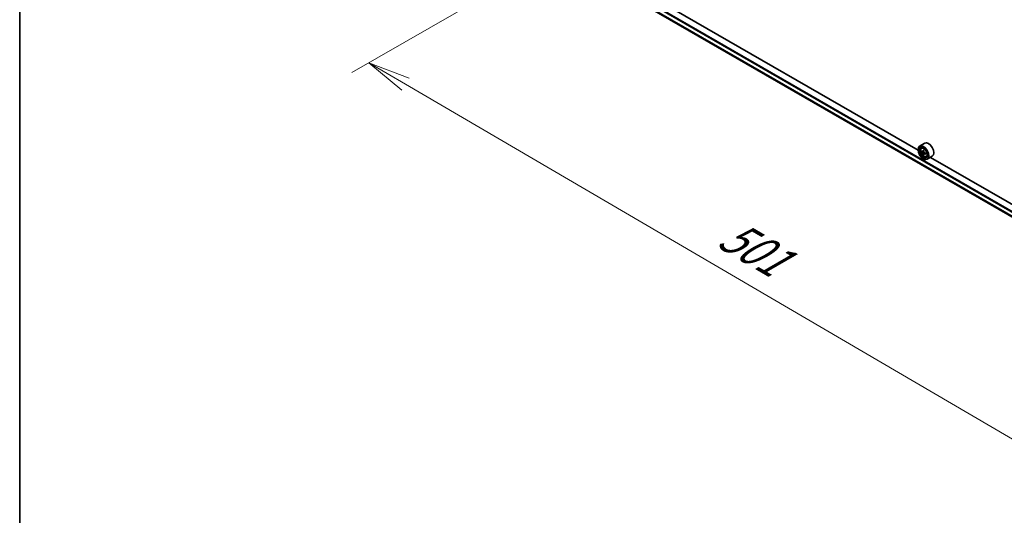
# Model space of a CAD drawing. Units: millimetres. Extents: x 36 to 10849, y 20 to 1987.
# Drawn here: x 36 to 182, y 456 to 529 of the extents above; entities that cross this region are included whole.
import ezdxf

# ---------------------------------------------------------------- set-up
doc = ezdxf.new("R2010")
doc.units = ezdxf.units.MM
doc.header["$LTSCALE"] = 2.5
doc.layers.get('Defpoints').update_dxf_attribs({"lineweight": 25})
for name, color, linetype, lineweight in [('Border (ISO)', 7, 'Continuous', 35), ('Dimension (ISO)', 7, 'Continuous', 18), ('Visible (ISO)', 7, 'Continuous', 35), ('Visible Narrow (ISO)', 7, 'Continuous', 25)]:
    doc.layers.add(name, color=color, linetype=linetype, lineweight=lineweight)
doc.styles.add('Note Text (TK)', font='txt')
doc.dimstyles.new('Default - Method 1b (TK)', dxfattribs={"dimscale": 2.5, "dimtxt": 2.5, "dimasz": 2.5, "dimexe": 1, "dimexo": 1.5, "dimgap": 1, "dimtad": 1, "dimdsep": 46, "dimtxsty": 'Note Text (TK)', "dimblk": 'OPEN', "dimcen": 0.09, "dimdle": 5, "dimclrd": 100, "dimclre": 100, "dimclrt": 7, "dimadec": 1, "dimazin": 1, "dimtfac": 1, "dimtmove": 0, "dimatfit": 3, "dimldrblk": 'OPEN', "dimfxl": 1, "dimtolj": 1, "dimlwd": -1, "dimlwe": -1, "dimarcsym": 0})

# ---------------------------------------------------------------- blocks, each defined once
blk = doc.blocks.new('Borders tk図枠')
at = {"layer": 'Border (ISO)'}
blk.add_line((14.5, 289), (14.5, 8), dxfattribs=at)
blk = doc.blocks.new('_Open')
at = {"color": 0, "linetype": 'ByBlock', "lineweight": -2}
for p, q in [((-1, 0.167), (0, 0)), ((-1, -0.167), (0, 0)), ((0, 0), (-1, 0))]:
    blk.add_line(p, q, dxfattribs=at)
blk = doc.blocks.new('*D115')
at = {"layer": 'Defpoints', "color": 0}
for p in [(116.46, 539.52), (228.44, 477.72), (196.57, 459.32)]:
    blk.add_point(p, dxfattribs=at)
at = {"layer": 'Dimension (ISO)', "color": 100}
for p, q in [((112.72, 537.36), (85.29, 521.53)), ((93.18, 519.81), (191.17, 462.48)), ((224.71, 475.57), (194.08, 457.88))]:
    blk.add_line(p, q, dxfattribs=at)
at = {"layer": 'Dimension (ISO)', "color": 100, "xscale": 6.25, "yscale": 6.25, "zscale": 6.25}
for p, rotation in [((87.79, 522.97), 149.6680713334493), ((196.57, 459.32), 329.6680713334494)]:
    blk.add_blockref('_Open', p, dxfattribs=dict(at, rotation=rotation))
at = {"layer": 'Dimension (ISO)', "color": 7, "insert": (140.17, 498.17), "char_height": 6.25, "attachment_point": 4, "rotation": 329.6681, "style": 'Note Text (TK)'}
blk.add_mtext('\\A1;{\\Q29.668;\\W0.819;\\H0.816x;501}', dxfattribs=at)

msp = doc.modelspace()

# ---------------------------------------------------------------- linework, layer by layer
at = {"layer": 'Visible (ISO)'}
for p, q in [((120.3141, 536.2246), (218.9828, 479.2582)), ((168.8297, 510.074), (123.6041, 536.185)), ((168.8278, 510.1389), (168.8278, 510.1644)), ((169.8121, 511.1132), (169.0608, 510.6794)), ((169.3378, 510.3477), (169.442, 510.4393)), ((169.5033, 509.8751), (169.3725, 509.7995)), ((169.7164, 509.9894), (169.5297, 509.8816)), ((169.5645, 509.9017), (169.6592, 509.8471)), ((169.7105, 509.5163), (169.5796, 509.4407)), ((169.6012, 508.7993), (169.6233, 508.7866)), ((169.916, 509.6437), (169.7293, 509.5359)), ((169.7641, 509.6653), (169.7641, 509.556)), ((170.037, 509.1366), (170.1684, 509.1811)), ((170.9371, 509.1646), (170.1858, 508.7309)), ((215.8965, 482.8999), (170.6709, 509.011))]:
    msp.add_line(p, q, dxfattribs=at)
for major_axis in [(-0.5469, 0.9472), (0.4219, -0.7307)]:
    msp.add_ellipse((169.6012, 509.6924), major_axis=major_axis, ratio=0.57735027, dxfattribs=at)
for centre, major_axis, start_param, end_param in [((169.6233, 509.7051), (0.5625, -0.9743), 5.49778714, 10.21017612), ((169.6233, 509.7051), (0.4062, -0.7036), 2.37524496, 7.049533), ((171.1612, 510.6728), (-1.1353, -1.9664), 5.32488771, 5.38918907), ((171.2303, 510.9519), (-2.2388, 0), 0.74176508, 0.82903125), ((170.3746, 510.1389), (0.5625, -0.9743), 0, 3.14159265), ((170.9541, 510.7924), (-1.1194, -1.9389), 5.45415406, 5.54142023), ((171.2303, 510.7127), (-2.2706, 0), 0.61249873, 0.67680009), ((171.2303, 510.5532), (2.2706, 0), 3.75409138, 3.81839274), ((171.1612, 510.6728), (-1.1353, -1.9664), 5.60638522, 5.67068658), ((171.2303, 510.314), (2.2388, 0), 3.88335773, 3.9706239), ((169.6592, 509.7259), (0.0742, -0.1286), 1.79506236, 2.35619449), ((171.2993, 510.5931), (1.1353, 1.9664), 2.18329505, 2.24759641), ((171.2993, 510.5931), (1.1353, 1.9664), 2.46479257, 2.52909393), ((169.6592, 509.7259), (0.0742, -0.1286), 0.78539816, 1.3465303), ((171.2303, 510.7127), (-2.2706, 0), 0.89399624, 0.9582976), ((171.2303, 510.5532), (2.2706, 0), 4.03558889, 4.09989025), ((171.5065, 510.4735), (1.1194, 1.9389), 2.3125614, 2.39982758)]:
    msp.add_ellipse(centre, major_axis=major_axis, ratio=0.57735027, start_param=start_param, end_param=end_param, dxfattribs=at)
for points, knots in [([(169.3378, 510.3477), (169.3043, 510.3182), (169.2776, 510.2806), (169.2367, 510.19), (169.2241, 510.1356), (169.2154, 510.0151), (169.2204, 509.9482), (169.2476, 509.811), (169.27, 509.7407), (169.3292, 509.604), (169.3659, 509.5375), (169.4505, 509.4144), (169.4982, 509.3577), (169.6005, 509.2596), (169.6552, 509.2182), (169.767, 509.1555), (169.8243, 509.1342), (169.9341, 509.1171), (169.9869, 509.1201), (170.0358, 509.1362), (170.0364, 509.1364), (170.037, 509.1366)], [2.47113777, 2.47113777, 2.47113777, 2.47113777, 2.74963398, 2.74963398, 3.06145281, 3.06145281, 3.39508775, 3.39508775, 3.7294293, 3.7294293, 4.06151173, 4.06151173, 4.39336629, 4.39336629, 4.72719714, 4.72719714, 5.06192126, 5.06192126, 5.37861809, 5.37861809, 5.38284387, 5.38284387, 5.38284387, 5.38284387]), ([(169.4602, 509.8916), (169.4719, 509.8832), (169.4847, 509.8774), (169.5089, 509.8739), (169.5203, 509.8762), (169.539, 509.887), (169.5475, 509.8962), (169.5598, 509.9208), (169.5637, 509.9363), (169.5651, 509.9522)], [0, 0, 0, 0, 0.0179369429, 0.0179369429, 0.0358738858, 0.0358738858, 0.0538108287, 0.0538108287, 0.0717477716, 0.0717477716, 0.0717477716, 0.0717477716]), ([(169.5651, 509.5504), (169.5637, 509.5647), (169.5598, 509.5817), (169.5475, 509.6168), (169.539, 509.6349), (169.5203, 509.6673), (169.5089, 509.6837), (169.4847, 509.7119), (169.4719, 509.7238), (169.4602, 509.7322)], [0, 0, 0, 0, 0.0179369429, 0.0179369429, 0.0358738858, 0.0358738858, 0.0538108287, 0.0538108287, 0.0717477716, 0.0717477716, 0.0717477716, 0.0717477716]), ([(169.7032, 509.8725), (169.7018, 509.8565), (169.7032, 509.8381), (169.7122, 509.8011), (169.7199, 509.7825), (169.7386, 509.7501), (169.7508, 509.7342), (169.7784, 509.7079), (169.7936, 509.6975), (169.8082, 509.6907)], [0, 0, 0, 0, 0.0179369429, 0.0179369429, 0.0358738858, 0.0358738858, 0.0538108287, 0.0538108287, 0.0717477716, 0.0717477716, 0.0717477716, 0.0717477716]), ([(169.8082, 509.5312), (169.7936, 509.538), (169.7784, 509.5424), (169.7508, 509.544), (169.7386, 509.5413), (169.7199, 509.5305), (169.7122, 509.5217), (169.7032, 509.499), (169.7018, 509.485), (169.7032, 509.4706)], [0, 0, 0, 0, 0.0179369429, 0.0179369429, 0.0358738858, 0.0358738858, 0.0538108287, 0.0538108287, 0.0717477716, 0.0717477716, 0.0717477716, 0.0717477716])]:
    msp.add_open_spline(points, degree=3, knots=knots, dxfattribs=at)
at = {"layer": 'Visible Narrow (ISO)'}
for p, q in [((119.7722, 537.2236), (218.9828, 479.9444)), ((218.9828, 479.4015), (119.7722, 536.6807)), ((119.7825, 536.654), (218.9828, 479.3807)), ((218.9828, 480.0975), (119.8385, 537.3384)), ((218.9828, 479.2585), (120.3114, 536.2265)), ((169.4602, 509.7322), (169.6592, 509.8471)), ((169.5651, 509.9522), (169.6807, 510.0189)), ((169.7641, 509.6653), (169.5651, 509.5504)), ((169.9237, 509.5979), (169.8082, 509.5312))]:
    msp.add_line(p, q, dxfattribs=at)
msp.add_ellipse((169.6926, 509.7452), major_axis=(0.3302, -0.5719), ratio=0.57735027, dxfattribs=at)
for major_axis, start_param, end_param in [((-0.3519, 0.6096), 5.85940152, 6.39812858), ((0.3519, -0.6096), 6.16824203, 6.70696909)]:
    msp.add_ellipse((169.7278, 509.7655), major_axis=major_axis, ratio=0.57735027, start_param=start_param, end_param=end_param, dxfattribs=at)

# ---------------------------------------------------------------- block references
at = {"xscale": 2.5, "yscale": 2.5, "zscale": 2.5}
msp.add_blockref('Borders tk図枠', (0, 0), dxfattribs=at)

# ---------------------------------------------------------------- dimensions: what is measured, and where the dimension line sits
at = {"layer": 'Dimension (ISO)', "color": 100}
dim = msp.add_linear_dim(base=(196.5674, 459.3206), p1=(116.4596, 539.5226), p2=(228.4435, 477.7242), angle=149.668071, text='{\\Q29.668;\\W0.819;\\H0.816x;501}', dimstyle='Default - Method 1b (TK)', override={"dimgap": 1, "dimdec": 0, "dimlfac": 0.4, "dimtol": 0, "dimlim": 0, "dimtp": 0, "dimtm": 0, "dimtdec": 0, "dimtofl": 0, "dimatfit": 1}, dxfattribs=at)
dim.commit()
dim.dimension.update_dxf_attribs({"geometry": '*D115', "text_midpoint": (142.177, 491.1444), "dimtype": 160})

doc.saveas('drawing.dxf')
